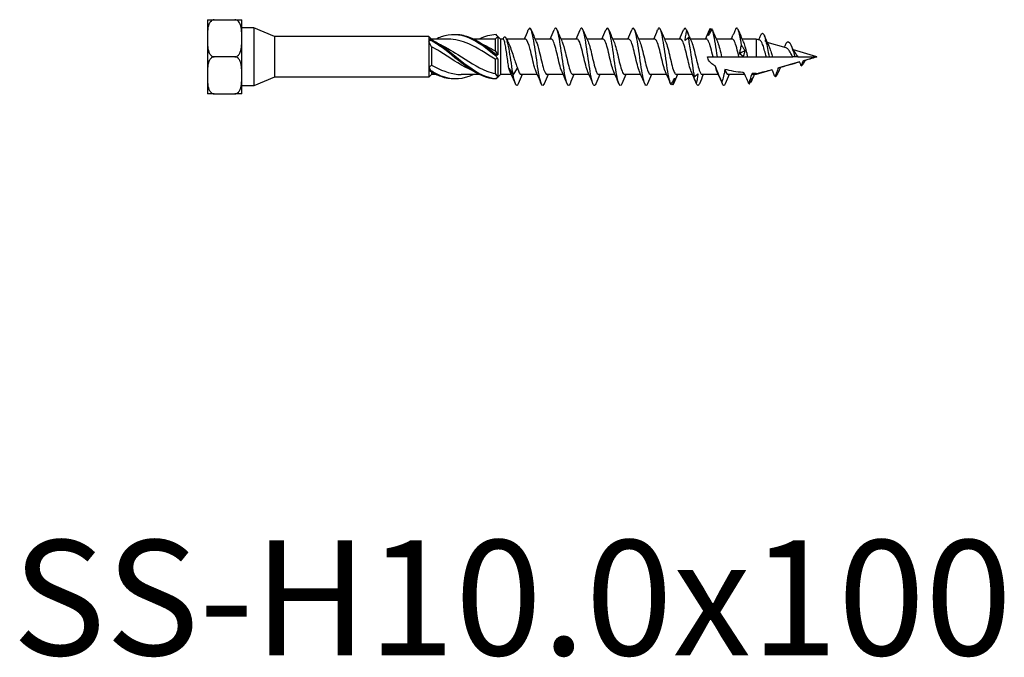
# Model space of a CAD drawing. Units: millimetres. Extents: x 1813 to 2250, y 1261 to 1641.
# Drawn here: x 1914 to 2086, y 1261 to 1372 of the extents above; entities that cross this region are included whole.
import ezdxf

# ---------------------------------------------------------------- set-up
doc = ezdxf.new("R2010")
doc.units = ezdxf.units.MM
doc.layers.add('Part', color=7, linetype='Continuous', lineweight=25)
doc.layers.add('Text', color=7, linetype='Continuous', lineweight=25)
doc.styles.add('Label Text (ANSI)', font='arial.ttf')

msp = doc.modelspace()

# ---------------------------------------------------------------- linework, layer by layer
at = {"layer": 'Part'}
for p, q in [((1947, 1372.26), (1948.19, 1372.26)), ((1947, 1372.26), (1947, 1369.04)), ((1948.19, 1372.26), (1951.81, 1372.26)), ((1951.81, 1372.26), (1953, 1372.26)), ((1953, 1369.04), (1953, 1372.26)), ((1955.1, 1370.85), (1953, 1370.85)), ((1955.1, 1370.85), (1955.1, 1360.77)), ((1958.69, 1369.36), (1955.1, 1370.85)), ((1947, 1369.04), (1947, 1362.58)), ((1953, 1362.58), (1953, 1369.04)), ((1958.69, 1369.36), (1958.69, 1362.26)), ((1985.52, 1369.36), (1958.69, 1369.36)), ((1985.52, 1369.36), (1985.52, 1368.87)), ((1986, 1368.88), (1985.52, 1369.36)), ((1985.52, 1368.87), (1985.52, 1368.46)), ((1985.52, 1368.46), (1985.52, 1364.01)), ((1986, 1368.88), (1986, 1368.77)), ((1988.88, 1368.88), (1986, 1368.88)), ((1996.38, 1368.88), (1993.27, 1368.88)), ((1997.05, 1368.85), (1997.05, 1366.83)), ((1998, 1368.88), (1997.3, 1369.59)), ((1997.52, 1369.34), (1997.52, 1366.16)), ((1998, 1368.88), (1998, 1362.73)), ((1998.46, 1368.88), (1998, 1368.88)), ((2002.33, 1368.88), (1999.03, 1368.88)), ((2006.83, 1368.88), (2004.01, 1368.88)), ((2011.33, 1368.88), (2008.51, 1368.88)), ((2015.83, 1368.88), (2013.01, 1368.88)), ((2020.33, 1368.88), (2017.51, 1368.88)), ((2024.83, 1368.88), (2022.01, 1368.88)), ((2029.33, 1368.88), (2026.51, 1368.88)), ((2033.83, 1368.88), (2031.01, 1368.88)), ((2038.33, 1368.88), (2035.51, 1368.88)), ((2042.45, 1368.88), (2040.01, 1368.88)), ((2042.45, 1368.88), (2042.45, 1365.81)), ((2043.1, 1368.69), (2042.45, 1368.88)), ((2047.66, 1367.37), (2044.37, 1368.32)), ((1986, 1367.56), (1986, 1364.37)), ((2053, 1365.81), (2048.92, 1367)), ((1951.81, 1365.81), (1948.19, 1365.81)), ((1997.05, 1365.38), (1997.05, 1362.91)), ((1997.52, 1365.46), (1997.52, 1362.28)), ((2034, 1365.81), (2034.95, 1365.81)), ((2034.95, 1365.81), (2035.7, 1365.81)), ((2035.7, 1365.81), (2036.45, 1365.81)), ((2036.45, 1365.81), (2039.45, 1365.81)), ((2039.45, 1365.81), (2040.2, 1365.81)), ((2040.2, 1365.81), (2040.95, 1365.81)), ((2040.95, 1365.81), (2042.45, 1365.81)), ((2042.45, 1365.81), (2044.22, 1365.81)), ((2044.22, 1365.81), (2044.7, 1365.81)), ((2044.7, 1365.81), (2045.3, 1365.81)), ((2045.3, 1365.81), (2048.82, 1365.81)), ((2049.99, 1364.93), (2046.41, 1363.89)), ((2049.2, 1365.81), (2048.82, 1365.81)), ((2049.68, 1365.81), (2049.2, 1365.81)), ((2049.68, 1365.81), (2053, 1365.81)), ((2053, 1365.81), (2050.66, 1365.13)), ((2050.95, 1365.21), (2050.7, 1364.65)), ((1985.52, 1364.01), (1985.52, 1363.45)), ((1985.52, 1363.45), (1985.52, 1362.26)), ((1986, 1363.16), (1986, 1362.73)), ((1999.45, 1363.83), (2000.2, 1362.6)), ((2000.2, 1362.6), (2000.95, 1363.83)), ((2045.21, 1363.54), (2042.45, 1362.73)), ((1947, 1362.58), (1947, 1359.36)), ((1953, 1359.36), (1953, 1362.58)), ((1958.69, 1362.26), (1955.1, 1360.77)), ((1985.52, 1362.26), (1958.69, 1362.26)), ((1986, 1362.73), (1985.52, 1362.26)), ((1986.78, 1362.73), (1986, 1362.73)), ((1994.28, 1362.73), (1991.17, 1362.73)), ((1998, 1362.73), (1997.3, 1362.03)), ((1999.88, 1362.73), (1998, 1362.73)), ((2004.38, 1362.73), (2001.57, 1362.73)), ((2008.88, 1362.73), (2006.07, 1362.73)), ((2013.38, 1362.73), (2010.57, 1362.73)), ((2017.88, 1362.73), (2015.07, 1362.73)), ((2022.38, 1362.73), (2019.57, 1362.73)), ((2026.88, 1362.73), (2024.07, 1362.73)), ((2031.38, 1362.73), (2028.57, 1362.73)), ((2035.88, 1362.73), (2033.07, 1362.73)), ((2040.48, 1362.73), (2037.57, 1362.73)), ((2042.45, 1362.73), (2041.96, 1362.73)), ((2042.45, 1362.88), (2042.45, 1362.73)), ((1955.1, 1360.77), (1953, 1360.77)), ((1948.19, 1359.36), (1947, 1359.36)), ((1948.19, 1359.36), (1951.81, 1359.36)), ((1953, 1359.36), (1951.81, 1359.36))]:
    msp.add_line(p, q, dxfattribs=at)
for points, knots in [([(1948.19, 1372.26), (1948.09, 1372.26), (1947.98, 1372.24), (1947.78, 1372.15), (1947.67, 1372.06), (1947.46, 1371.84), (1947.35, 1371.64), (1947.13, 1371.11), (1947.07, 1370.69), (1947, 1369.85), (1947, 1369.42), (1947, 1369.04)], [0.3976654, 0.3976654, 0.3976654, 0.3976654, 0.4261975, 0.4261975, 0.4642826, 0.4642826, 0.5269758, 0.5269758, 0.6611534, 0.6611534, 0.7953309, 0.7953309, 0.7953309, 0.7953309]), ([(1953, 1369.04), (1953, 1369.42), (1952.99, 1369.85), (1952.93, 1370.69), (1952.87, 1371.11), (1952.65, 1371.64), (1952.54, 1371.84), (1952.33, 1372.06), (1952.21, 1372.15), (1952.02, 1372.24), (1951.9, 1372.26), (1951.81, 1372.26)], [0.7953309, 0.7953309, 0.7953309, 0.7953309, 0.9295084, 0.9295084, 1.0636859, 1.0636859, 1.1263791, 1.1263791, 1.1644642, 1.1644642, 1.1929963, 1.1929963, 1.1929963, 1.1929963]), ([(2005.58, 1361.12), (2005.56, 1361.09), (2005.55, 1361.06), (2005.54, 1361.03), (2005.31, 1360.57), (2005.09, 1360.87), (2004.87, 1361.8), (2004.64, 1362.73), (2004.42, 1364.28), (2004.2, 1365.84), (2003.97, 1367.4), (2003.75, 1368.94), (2003.52, 1369.85), (2003.3, 1370.77), (2003.08, 1371.05), (2002.85, 1370.58), (2002.84, 1370.55), (2002.83, 1370.53), (2002.82, 1370.5)], [48.341767, 48.341767, 48.341767, 48.341767, 48.398389, 48.398389, 48.398389, 49.334783, 49.334783, 49.334783, 50.271177, 50.271177, 50.271177, 51.207571, 51.207571, 51.207571, 52.143965, 52.143965, 52.143965, 52.189197, 52.189197, 52.189197, 52.189197]), ([(2010.08, 1361.12), (2009.9, 1360.72), (2009.73, 1360.71), (2009.56, 1361.15), (2009.34, 1361.71), (2009.11, 1362.99), (2008.89, 1364.5), (2008.67, 1366), (2008.44, 1367.69), (2008.22, 1368.92), (2008, 1370.14), (2007.77, 1370.86), (2007.55, 1370.81), (2007.47, 1370.79), (2007.4, 1370.68), (2007.32, 1370.49)], [42.058582, 42.058582, 42.058582, 42.058582, 42.780026, 42.780026, 42.780026, 43.71642, 43.71642, 43.71642, 44.652814, 44.652814, 44.652814, 45.589207, 45.589207, 45.589207, 45.906012, 45.906012, 45.906012, 45.906012]), ([(2014.58, 1361.13), (2014.47, 1360.87), (2014.36, 1360.76), (2014.25, 1360.83), (2014.03, 1360.98), (2013.81, 1361.91), (2013.58, 1363.25), (2013.36, 1364.59), (2013.14, 1366.31), (2012.91, 1367.75), (2012.69, 1369.19), (2012.47, 1370.31), (2012.24, 1370.67), (2012.1, 1370.9), (2011.96, 1370.83), (2011.82, 1370.49)], [35.775397, 35.775397, 35.775397, 35.775397, 36.225268, 36.225268, 36.225268, 37.161662, 37.161662, 37.161662, 38.098056, 38.098056, 38.098056, 39.03445, 39.03445, 39.03445, 39.622827, 39.622827, 39.622827, 39.622827]), ([(2019.08, 1361.12), (2019.03, 1361.02), (2018.99, 1360.94), (2018.95, 1360.89), (2018.73, 1360.61), (2018.5, 1361.11), (2018.28, 1362.19), (2018.06, 1363.27), (2017.83, 1364.9), (2017.61, 1366.45), (2017.38, 1367.99), (2017.16, 1369.42), (2016.94, 1370.18), (2016.73, 1370.88), (2016.53, 1370.99), (2016.32, 1370.5)], [29.492212, 29.492212, 29.492212, 29.492212, 29.67051, 29.67051, 29.67051, 30.606904, 30.606904, 30.606904, 31.543298, 31.543298, 31.543298, 32.479692, 32.479692, 32.479692, 33.339642, 33.339642, 33.339642, 33.339642]), ([(2023.58, 1361.12), (2023.38, 1360.64), (2023.17, 1360.74), (2022.97, 1361.4), (2022.75, 1362.13), (2022.53, 1363.55), (2022.3, 1365.09), (2022.08, 1366.64), (2021.86, 1368.27), (2021.63, 1369.37), (2021.41, 1370.47), (2021.18, 1370.99), (2020.96, 1370.75), (2020.91, 1370.7), (2020.87, 1370.61), (2020.82, 1370.5)], [23.209026, 23.209026, 23.209026, 23.209026, 24.052146, 24.052146, 24.052146, 24.98854, 24.98854, 24.98854, 25.924934, 25.924934, 25.924934, 26.861328, 26.861328, 26.861328, 27.056456, 27.056456, 27.056456, 27.056456]), ([(2027.67, 1360.93), (2027.44, 1361.27), (2027.22, 1362.36), (2027, 1363.79), (2026.77, 1365.22), (2026.55, 1366.94), (2026.33, 1368.3), (2026.1, 1369.65), (2025.88, 1370.6), (2025.66, 1370.78), (2025.54, 1370.87), (2025.43, 1370.76), (2025.32, 1370.49)], [17.497389, 17.497389, 17.497389, 17.497389, 18.433783, 18.433783, 18.433783, 19.370177, 19.370177, 19.370177, 20.306571, 20.306571, 20.306571, 20.773271, 20.773271, 20.773271, 20.773271]), ([(2030.09, 1368.67), (2030.13, 1368.95), (2030.17, 1369.23), (2030.27, 1369.79), (2030.33, 1370.07), (2030.39, 1370.35)], [0, 0, 0, 0, 0.0851969, 0.0851969, 0.1727561, 0.1727561, 0.1727561, 0.1727561]), ([(2030.39, 1370.35), (2030.48, 1370.11), (2030.58, 1369.88), (2030.78, 1369.42), (2030.87, 1369.19), (2030.97, 1368.96)], [0, 0, 0, 0, 0.0758796, 0.0758796, 0.1512068, 0.1512068, 0.1512068, 0.1512068]), ([(2034.17, 1369.54), (2034.2, 1369.75), (2034.25, 1369.96), (2034.35, 1370.36), (2034.4, 1370.56), (2034.46, 1370.75)], [0, 0, 0, 0, 0.0851969, 0.0851969, 0.1727561, 0.1727561, 0.1727561, 0.1727561]), ([(2034.76, 1370.65), (2034.66, 1370.45), (2034.56, 1370.26), (2034.37, 1369.89), (2034.27, 1369.71), (2034.17, 1369.54)], [0, 0, 0, 0, 0.0758796, 0.0758796, 0.1512068, 0.1512068, 0.1512068, 0.1512068]), ([(2035.7, 1365.81), (2035.48, 1367.37), (2035.25, 1368.9), (2035.03, 1369.83), (2034.94, 1370.21), (2034.85, 1370.49), (2034.76, 1370.65)], [6.283185, 6.283185, 6.283185, 6.283185, 7.216706, 7.216706, 7.216706, 7.600364, 7.600364, 7.600364, 7.600364]), ([(2038.83, 1370.53), (2038.74, 1370.29), (2038.64, 1370.06), (2038.5, 1369.74), (2038.46, 1369.64), (2038.42, 1369.55)], [0, 0, 0, 0, 0.0758796, 0.0758796, 0.1059857, 0.1059857, 0.1059857, 0.1059857]), ([(2039.9, 1367.85), (2039.67, 1369.28), (2039.45, 1370.36), (2039.23, 1370.7), (2039.1, 1370.89), (2038.96, 1370.83), (2038.83, 1370.53)], [0.421136, 0.421136, 0.421136, 0.421136, 1.356525, 1.356525, 1.356525, 1.90828, 1.90828, 1.90828, 1.90828]), ([(1947, 1369.04), (1947, 1368.65), (1947, 1368.22), (1947.07, 1367.38), (1947.13, 1366.97), (1947.35, 1366.43), (1947.46, 1366.23), (1947.67, 1366.01), (1947.78, 1365.92), (1947.98, 1365.83), (1948.09, 1365.81), (1948.19, 1365.81)], [0.7953309, 0.7953309, 0.7953309, 0.7953309, 0.9295084, 0.9295084, 1.0636859, 1.0636859, 1.1263791, 1.1263791, 1.1644642, 1.1644642, 1.1929963, 1.1929963, 1.1929963, 1.1929963]), ([(1951.81, 1365.81), (1951.9, 1365.81), (1952.02, 1365.83), (1952.21, 1365.92), (1952.33, 1366.01), (1952.54, 1366.23), (1952.65, 1366.43), (1952.87, 1366.97), (1952.93, 1367.38), (1952.99, 1368.22), (1953, 1368.65), (1953, 1369.04)], [0.3976654, 0.3976654, 0.3976654, 0.3976654, 0.4261975, 0.4261975, 0.4642826, 0.4642826, 0.5269758, 0.5269758, 0.6611534, 0.6611534, 0.7953309, 0.7953309, 0.7953309, 0.7953309]), ([(1985.83, 1368.86), (1985.82, 1368.83), (1985.82, 1368.8), (1985.82, 1368.75), (1985.82, 1368.72), (1985.83, 1368.7)], [-0.02500414, -0.02500414, -0.02500414, -0.02500414, -0.01266526, -0.01266526, 0, 0, 0, 0]), ([(1997.22, 1361.98), (1995.63, 1362.1), (1994.04, 1362.91), (1992.45, 1364.05), (1990.86, 1365.19), (1989.27, 1366.63), (1987.68, 1367.74), (1987.06, 1368.17), (1986.44, 1368.55), (1985.83, 1368.86)], [0.063257, 0.063257, 0.063257, 0.063257, 1.062747, 1.062747, 1.062747, 2.062238, 2.062238, 2.062238, 2.450017, 2.450017, 2.450017, 2.450017]), ([(1997.22, 1361.96), (1995.63, 1362), (1994.04, 1362.73), (1992.45, 1363.83), (1990.86, 1364.93), (1989.27, 1366.37), (1987.68, 1367.52), (1987.06, 1367.96), (1986.44, 1368.37), (1985.83, 1368.7)], [0.063257, 0.063257, 0.063257, 0.063257, 1.062747, 1.062747, 1.062747, 2.062238, 2.062238, 2.062238, 2.450017, 2.450017, 2.450017, 2.450017]), ([(1997.22, 1365.93), (1995.63, 1367.21), (1994.04, 1368.45), (1992.45, 1369.11), (1990.86, 1369.77), (1989.27, 1369.83), (1987.68, 1369.26), (1987.38, 1369.16), (1987.08, 1369.03), (1986.78, 1368.88)], [0.063257, 0.063257, 0.063257, 0.063257, 1.062747, 1.062747, 1.062747, 2.062238, 2.062238, 2.062238, 2.249614, 2.249614, 2.249614, 2.249614]), ([(1997.05, 1365.38), (1995.52, 1366.35), (1994, 1367.38), (1992.48, 1368.05), (1991.28, 1368.58), (1990.08, 1368.87), (1988.88, 1368.88)], [0.099484, 0.099484, 0.099484, 0.099484, 1.057401, 1.057401, 1.057401, 1.810166, 1.810166, 1.810166, 1.810166]), ([(1997.22, 1366.18), (1995.63, 1367.46), (1994.04, 1368.65), (1992.45, 1369.23), (1991.64, 1369.53), (1990.83, 1369.67), (1990.02, 1369.65)], [0.063257, 0.063257, 0.063257, 0.063257, 1.062747, 1.062747, 1.062747, 1.570796, 1.570796, 1.570796, 1.570796]), ([(2000.2, 1362.6), (1999.98, 1363.9), (1999.76, 1365.48), (1999.55, 1366.72), (1999.33, 1367.97), (1999.11, 1368.85), (1998.9, 1369.14), (1998.73, 1369.37), (1998.56, 1369.24), (1998.38, 1368.88)], [0, 0, 0, 0, 0.909563, 0.909563, 0.909563, 1.819127, 1.819127, 1.819127, 2.533285, 2.533285, 2.533285, 2.533285]), ([(1999.45, 1363.83), (1999.39, 1364.14), (1999.34, 1364.5), (1999.22, 1365.27), (1999.16, 1365.68), (1999.05, 1366.48), (1998.99, 1366.88), (1998.88, 1367.59), (1998.82, 1367.91), (1998.7, 1368.43), (1998.65, 1368.63), (1998.55, 1368.84), (1998.5, 1368.88), (1998.46, 1368.88)], [0, 0, 0, 0, 0.1225646, 0.1225646, 0.2451292, 0.2451292, 0.3676937, 0.3676937, 0.4902583, 0.4902583, 0.6128229, 0.6128229, 0.7069708, 0.7069708, 0.7069708, 0.7069708]), ([(2004.19, 1363.18), (2004.09, 1363.39), (2004, 1363.67), (2003.9, 1364), (2003.65, 1364.88), (2003.4, 1366.1), (2003.14, 1367.09), (2002.89, 1368.07), (2002.64, 1368.78), (2002.39, 1368.87), (2002.37, 1368.88), (2002.35, 1368.88), (2002.33, 1368.88)], [49.234316, 49.234316, 49.234316, 49.234316, 49.636637, 49.636637, 49.636637, 50.694038, 50.694038, 50.694038, 51.75144, 51.75144, 51.75144, 51.836279, 51.836279, 51.836279, 51.836279]), ([(2004.21, 1368.44), (2004.38, 1368.05), (2004.56, 1367.43), (2004.73, 1366.71), (2004.99, 1365.68), (2005.24, 1364.48), (2005.49, 1363.69), (2005.69, 1363.09), (2005.88, 1362.75), (2006.07, 1362.74)], [-51.296649, -51.296649, -51.296649, -51.296649, -50.56353, -50.56353, -50.56353, -49.506128, -49.506128, -49.506128, -48.694686, -48.694686, -48.694686, -48.694686]), ([(2008.69, 1363.18), (2008.61, 1363.36), (2008.53, 1363.58), (2008.44, 1363.85), (2008.19, 1364.69), (2007.94, 1365.9), (2007.69, 1366.91), (2007.44, 1367.93), (2007.18, 1368.69), (2006.93, 1368.85), (2006.9, 1368.87), (2006.86, 1368.88), (2006.83, 1368.88)], [42.95113, 42.95113, 42.95113, 42.95113, 43.292229, 43.292229, 43.292229, 44.349631, 44.349631, 44.349631, 45.407032, 45.407032, 45.407032, 45.553093, 45.553093, 45.553093, 45.553093]), ([(2008.71, 1368.44), (2008.9, 1368.02), (2009.09, 1367.32), (2009.28, 1366.53), (2009.53, 1365.48), (2009.78, 1364.3), (2010.04, 1363.56), (2010.21, 1363.04), (2010.39, 1362.75), (2010.57, 1362.74)], [-45.013464, -45.013464, -45.013464, -45.013464, -44.219122, -44.219122, -44.219122, -43.161721, -43.161721, -43.161721, -42.411501, -42.411501, -42.411501, -42.411501]), ([(2013.19, 1363.18), (2013.12, 1363.32), (2013.06, 1363.5), (2012.99, 1363.71), (2012.74, 1364.5), (2012.48, 1365.7), (2012.23, 1366.74), (2011.98, 1367.77), (2011.73, 1368.6), (2011.47, 1368.82), (2011.42, 1368.86), (2011.38, 1368.88), (2011.33, 1368.88)], [36.667945, 36.667945, 36.667945, 36.667945, 36.947822, 36.947822, 36.947822, 38.005223, 38.005223, 38.005223, 39.062624, 39.062624, 39.062624, 39.269908, 39.269908, 39.269908, 39.269908]), ([(2013.21, 1368.45), (2013.41, 1367.99), (2013.62, 1367.21), (2013.82, 1366.35), (2014.07, 1365.28), (2014.33, 1364.13), (2014.58, 1363.44), (2014.74, 1362.99), (2014.91, 1362.75), (2015.07, 1362.74)], [-38.730279, -38.730279, -38.730279, -38.730279, -37.874715, -37.874715, -37.874715, -36.817313, -36.817313, -36.817313, -36.128316, -36.128316, -36.128316, -36.128316]), ([(2017.69, 1363.18), (2017.64, 1363.29), (2017.58, 1363.42), (2017.53, 1363.58), (2017.28, 1364.32), (2017.03, 1365.5), (2016.78, 1366.56), (2016.52, 1367.61), (2016.27, 1368.49), (2016.02, 1368.77), (2015.95, 1368.85), (2015.89, 1368.88), (2015.83, 1368.88)], [30.38476, 30.38476, 30.38476, 30.38476, 30.603414, 30.603414, 30.603414, 31.660816, 31.660816, 31.660816, 32.718217, 32.718217, 32.718217, 32.986723, 32.986723, 32.986723, 32.986723]), ([(2017.71, 1368.45), (2017.93, 1367.96), (2018.15, 1367.09), (2018.37, 1366.16), (2018.62, 1365.08), (2018.87, 1363.96), (2019.12, 1363.32), (2019.27, 1362.94), (2019.42, 1362.75), (2019.57, 1362.74)], [-32.447093, -32.447093, -32.447093, -32.447093, -31.530307, -31.530307, -31.530307, -30.472906, -30.472906, -30.472906, -29.84513, -29.84513, -29.84513, -29.84513]), ([(2022.19, 1363.17), (2022.15, 1363.26), (2022.11, 1363.35), (2022.08, 1363.45), (2021.82, 1364.15), (2021.57, 1365.31), (2021.32, 1366.37), (2021.07, 1367.44), (2020.81, 1368.37), (2020.56, 1368.72), (2020.48, 1368.83), (2020.4, 1368.88), (2020.33, 1368.88)], [24.101574, 24.101574, 24.101574, 24.101574, 24.259007, 24.259007, 24.259007, 25.316408, 25.316408, 25.316408, 26.373809, 26.373809, 26.373809, 26.703538, 26.703538, 26.703538, 26.703538]), ([(2022.21, 1368.45), (2022.44, 1367.93), (2022.68, 1366.97), (2022.91, 1365.97), (2023.16, 1364.89), (2023.41, 1363.8), (2023.67, 1363.22), (2023.8, 1362.9), (2023.94, 1362.75), (2024.07, 1362.74)], [-26.163908, -26.163908, -26.163908, -26.163908, -25.185899, -25.185899, -25.185899, -24.128498, -24.128498, -24.128498, -23.561945, -23.561945, -23.561945, -23.561945]), ([(2026.69, 1363.17), (2026.67, 1363.22), (2026.64, 1363.28), (2026.62, 1363.34), (2026.37, 1363.98), (2026.12, 1365.11), (2025.86, 1366.19), (2025.61, 1367.26), (2025.36, 1368.24), (2025.11, 1368.65), (2025.01, 1368.81), (2024.92, 1368.88), (2024.83, 1368.88)], [17.818389, 17.818389, 17.818389, 17.818389, 17.914599, 17.914599, 17.914599, 18.972, 18.972, 18.972, 20.029402, 20.029402, 20.029402, 20.420352, 20.420352, 20.420352, 20.420352]), ([(2026.71, 1368.45), (2026.96, 1367.9), (2027.21, 1366.85), (2027.45, 1365.79), (2027.71, 1364.7), (2027.96, 1363.64), (2028.21, 1363.12), (2028.33, 1362.87), (2028.45, 1362.74), (2028.57, 1362.74)], [-19.880723, -19.880723, -19.880723, -19.880723, -18.841492, -18.841492, -18.841492, -17.784091, -17.784091, -17.784091, -17.27876, -17.27876, -17.27876, -17.27876]), ([(2031.19, 1363.17), (2031.18, 1363.19), (2031.17, 1363.21), (2031.16, 1363.23), (2030.91, 1363.82), (2030.66, 1364.92), (2030.41, 1366), (2030.15, 1367.08), (2029.9, 1368.1), (2029.65, 1368.58), (2029.54, 1368.78), (2029.43, 1368.88), (2029.33, 1368.88)], [11.535204, 11.535204, 11.535204, 11.535204, 11.570192, 11.570192, 11.570192, 12.627593, 12.627593, 12.627593, 13.684994, 13.684994, 13.684994, 14.137167, 14.137167, 14.137167, 14.137167]), ([(2030.68, 1369.13), (2030.58, 1369.03), (2030.48, 1368.95), (2030.29, 1368.79), (2030.19, 1368.73), (2030.09, 1368.67)], [0, 0, 0, 0, 0.0758796, 0.0758796, 0.1512068, 0.1512068, 0.1512068, 0.1512068]), ([(2031.74, 1362.36), (2031.52, 1363.49), (2031.3, 1365.14), (2031.07, 1366.68), (2030.94, 1367.58), (2030.81, 1368.44), (2030.68, 1369.13)], [11.805304, 11.805304, 11.805304, 11.805304, 12.740693, 12.740693, 12.740693, 13.292449, 13.292449, 13.292449, 13.292449]), ([(2030.97, 1368.96), (2030.94, 1369), (2030.9, 1369.04), (2030.8, 1369.1), (2030.74, 1369.12), (2030.68, 1369.13)], [0, 0, 0, 0, 0.0851969, 0.0851969, 0.1727561, 0.1727561, 0.1727561, 0.1727561]), ([(2031.21, 1368.45), (2031.22, 1368.43), (2031.23, 1368.4), (2031.24, 1368.38), (2031.49, 1367.78), (2031.74, 1366.68), (2032, 1365.6), (2032.25, 1364.52), (2032.5, 1363.5), (2032.75, 1363.03), (2032.86, 1362.84), (2032.97, 1362.74), (2033.07, 1362.74)], [-13.597537, -13.597537, -13.597537, -13.597537, -13.554486, -13.554486, -13.554486, -12.497084, -12.497084, -12.497084, -11.439683, -11.439683, -11.439683, -10.995574, -10.995574, -10.995574, -10.995574]), ([(2034.95, 1365.81), (2034.7, 1366.89), (2034.45, 1367.96), (2034.19, 1368.49), (2034.07, 1368.75), (2033.95, 1368.88), (2033.83, 1368.88)], [6.283185, 6.283185, 6.283185, 6.283185, 7.340587, 7.340587, 7.340587, 7.853982, 7.853982, 7.853982, 7.853982]), ([(2035.71, 1368.45), (2035.73, 1368.39), (2035.76, 1368.33), (2035.78, 1368.27), (2036.01, 1367.7), (2036.23, 1366.76), (2036.45, 1365.81)], [-7.314352, -7.314352, -7.314352, -7.314352, -7.210078, -7.210078, -7.210078, -6.283185, -6.283185, -6.283185, -6.283185]), ([(2039.45, 1365.81), (2039.2, 1366.89), (2038.95, 1367.96), (2038.69, 1368.49), (2038.57, 1368.75), (2038.45, 1368.88), (2038.33, 1368.88)], [0, 0, 0, 0, 1.057401, 1.057401, 1.057401, 1.570796, 1.570796, 1.570796, 1.570796]), ([(2040.21, 1368.44), (2040.41, 1368), (2040.6, 1367.26), (2040.8, 1366.43), (2040.85, 1366.23), (2040.9, 1366.02), (2040.95, 1365.81)], [-1.031167, -1.031167, -1.031167, -1.031167, -0.203911, -0.203911, -0.203911, 0, 0, 0, 0]), ([(2044.22, 1365.81), (2044.19, 1365.9), (2044.17, 1365.99), (2044.05, 1366.44), (2043.95, 1366.78), (2043.76, 1367.44), (2043.67, 1367.73), (2043.48, 1368.23), (2043.38, 1368.42), (2043.23, 1368.63), (2043.16, 1368.68), (2043.1, 1368.69)], [0.1816993, 0.1816993, 0.1816993, 0.1816993, 0.2102175, 0.2102175, 0.3197307, 0.3197307, 0.4321896, 0.4321896, 0.5476004, 0.5476004, 0.6252056, 0.6252056, 0.6252056, 0.6252056]), ([(2043.25, 1369.56), (2043.35, 1369.79), (2043.44, 1369.91), (2043.54, 1369.91), (2043.72, 1369.91), (2043.91, 1369.49), (2044.09, 1368.79)], [4.25983, 4.25983, 4.25983, 4.25983, 4.664541, 4.664541, 4.664541, 5.429612, 5.429612, 5.429612, 5.429612]), ([(2047.61, 1368.02), (2047.71, 1368.24), (2047.82, 1368.37), (2047.92, 1368.42), (2048.16, 1368.52), (2048.41, 1368.13), (2048.65, 1367.48), (2048.83, 1366.99), (2049.02, 1366.37), (2049.2, 1365.81)], [3.367203, 3.367203, 3.367203, 3.367203, 3.801102, 3.801102, 3.801102, 4.819662, 4.819662, 4.819662, 5.585054, 5.585054, 5.585054, 5.585054]), ([(1992.94, 1363.5), (1992.79, 1363.57), (1992.63, 1363.63), (1992.48, 1363.71), (1990.79, 1364.5), (1989.11, 1365.7), (1987.43, 1366.73), (1986.95, 1367.02), (1986.47, 1367.3), (1986, 1367.56)], [0.959931, 0.959931, 0.959931, 0.959931, 1.057401, 1.057401, 1.057401, 2.114803, 2.114803, 2.114803, 2.41379, 2.41379, 2.41379, 2.41379]), ([(1987.11, 1368.12), (1988.26, 1367.62), (1989.42, 1366.93), (1990.57, 1366.19), (1992.26, 1365.12), (1993.94, 1363.98), (1995.62, 1363.34), (1996.1, 1363.16), (1996.57, 1363.01), (1997.05, 1362.91)], [-2.181662, -2.181662, -2.181662, -2.181662, -1.455873, -1.455873, -1.455873, -0.398472, -0.398472, -0.398472, -0.099484, -0.099484, -0.099484, -0.099484]), ([(1994.61, 1368.12), (1994.95, 1367.98), (1995.28, 1367.82), (1995.62, 1367.64), (1996.1, 1367.39), (1996.57, 1367.12), (1997.05, 1366.83)], [-0.6108652, -0.6108652, -0.6108652, -0.6108652, -0.3984716, -0.3984716, -0.3984716, -0.0994838, -0.0994838, -0.0994838, -0.0994838]), ([(1999.38, 1368.17), (1999.42, 1368.1), (1999.46, 1368.02), (1999.63, 1367.63), (1999.77, 1367.27), (2000.04, 1366.48), (2000.17, 1366.06), (2000.42, 1365.31), (2000.52, 1364.98), (2000.74, 1364.37), (2000.84, 1364.09), (2000.95, 1363.83)], [0.3609132, 0.3609132, 0.3609132, 0.3609132, 0.3982094, 0.3982094, 0.5309458, 0.5309458, 0.6636823, 0.6636823, 0.7675465, 0.7675465, 0.8714107, 0.8714107, 0.8714107, 0.8714107]), ([(2039.6, 1366.38), (2039.64, 1366.61), (2039.68, 1366.85), (2039.78, 1367.34), (2039.84, 1367.6), (2039.9, 1367.85)], [0, 0, 0, 0, 0.0851969, 0.0851969, 0.1727561, 0.1727561, 0.1727561, 0.1727561]), ([(2039.9, 1367.85), (2039.99, 1367.7), (2040.09, 1367.54), (2040.29, 1367.2), (2040.39, 1367.03), (2040.48, 1366.85)], [0, 0, 0, 0, 0.0758796, 0.0758796, 0.1512068, 0.1512068, 0.1512068, 0.1512068]), ([(2040.48, 1366.85), (2040.45, 1366.7), (2040.41, 1366.54), (2040.31, 1366.22), (2040.25, 1366.04), (2040.19, 1365.86)], [0, 0, 0, 0, 0.0851969, 0.0851969, 0.1727561, 0.1727561, 0.1727561, 0.1727561]), ([(2044.59, 1367.84), (2044.65, 1367.72), (2044.71, 1367.58), (2044.86, 1367.18), (2044.96, 1366.89), (2045.14, 1366.33), (2045.22, 1366.07), (2045.3, 1365.81)], [0.853774, 0.853774, 0.853774, 0.853774, 0.9141945, 0.9141945, 1.0149201, 1.0149201, 1.097061, 1.097061, 1.097061, 1.097061]), ([(2048.82, 1365.81), (2048.71, 1365.99), (2048.6, 1366.18), (2048.39, 1366.56), (2048.28, 1366.73), (2048.07, 1367.04), (2047.97, 1367.17), (2047.79, 1367.31), (2047.73, 1367.35), (2047.66, 1367.37)], [0, 0, 0, 0, 0.0650517, 0.0650517, 0.1326519, 0.1326519, 0.202882, 0.202882, 0.2494616, 0.2494616, 0.2494616, 0.2494616]), ([(1948.19, 1365.81), (1948.09, 1365.81), (1947.98, 1365.79), (1947.78, 1365.7), (1947.67, 1365.61), (1947.46, 1365.39), (1947.35, 1365.19), (1947.13, 1364.65), (1947.07, 1364.24), (1947, 1363.4), (1947, 1362.97), (1947, 1362.58)], [0.3976654, 0.3976654, 0.3976654, 0.3976654, 0.4261975, 0.4261975, 0.4642826, 0.4642826, 0.5269758, 0.5269758, 0.6611534, 0.6611534, 0.7953309, 0.7953309, 0.7953309, 0.7953309]), ([(1953, 1362.58), (1953, 1362.97), (1952.99, 1363.4), (1952.93, 1364.24), (1952.87, 1364.65), (1952.65, 1365.19), (1952.54, 1365.39), (1952.33, 1365.61), (1952.21, 1365.7), (1952.02, 1365.79), (1951.9, 1365.81), (1951.81, 1365.81)], [0.7953309, 0.7953309, 0.7953309, 0.7953309, 0.9295084, 0.9295084, 1.0636859, 1.0636859, 1.1263791, 1.1263791, 1.1644642, 1.1644642, 1.1929963, 1.1929963, 1.1929963, 1.1929963]), ([(1997.22, 1365.93), (1997.22, 1365.97), (1997.22, 1366.01), (1997.22, 1366.09), (1997.22, 1366.14), (1997.22, 1366.18)], [-0.02500414, -0.02500414, -0.02500414, -0.02500414, -0.01266526, -0.01266526, 0, 0, 0, 0]), ([(2035.33, 1364.25), (2035.18, 1364.33), (2035.04, 1364.41), (2034.69, 1364.64), (2034.46, 1364.83), (2034.2, 1365.16), (2034.13, 1365.28), (2034.03, 1365.54), (2034, 1365.67), (2034, 1365.81)], [3.6177595, 3.6177595, 3.6177595, 3.6177595, 3.6657947, 3.6657947, 3.7495273, 3.7495273, 3.7913936, 3.7913936, 3.8332599, 3.8332599, 3.8332599, 3.8332599]), ([(2040.19, 1365.86), (2040.09, 1365.93), (2040, 1366.01), (2039.8, 1366.18), (2039.7, 1366.27), (2039.6, 1366.38)], [0, 0, 0, 0, 0.0758796, 0.0758796, 0.1512068, 0.1512068, 0.1512068, 0.1512068]), ([(2049.26, 1366.43), (2049.27, 1366.42), (2049.28, 1366.41), (2049.35, 1366.3), (2049.41, 1366.2), (2049.55, 1366), (2049.61, 1365.9), (2049.68, 1365.81)], [0.88114592, 0.88114592, 0.88114592, 0.88114592, 0.88537803, 0.88537803, 0.92239171, 0.92239171, 0.95805294, 0.95805294, 0.95805294, 0.95805294]), ([(2050.3, 1364.24), (2050.23, 1364.4), (2050.16, 1364.57), (2050.05, 1364.8), (2050.02, 1364.87), (2049.99, 1364.93)], [-0.08835888, -0.08835888, -0.08835888, -0.08835888, -0.04590219, -0.04590219, -0.02668305, -0.02668305, -0.02668305, -0.02668305]), ([(2050.62, 1365.12), (2050.6, 1365.04), (2050.56, 1364.96), (2050.46, 1364.66), (2050.37, 1364.42), (2050.3, 1364.24)], [-0.09062953, -0.09062953, -0.09062953, -0.09062953, -0.0592913, -0.0592913, 0, 0, 0, 0]), ([(1985.83, 1363.45), (1985.82, 1363.42), (1985.82, 1363.39), (1985.82, 1363.32), (1985.82, 1363.29), (1985.83, 1363.26)], [-0.02500414, -0.02500414, -0.02500414, -0.02500414, -0.01266526, -0.01266526, 0, 0, 0, 0]), ([(1993.27, 1362.74), (1992.99, 1362.6), (1992.72, 1362.49), (1992.45, 1362.39), (1990.86, 1361.8), (1989.27, 1361.83), (1987.68, 1362.47), (1987.06, 1362.72), (1986.44, 1363.06), (1985.83, 1363.45)], [0.891979, 0.891979, 0.891979, 0.891979, 1.062747, 1.062747, 1.062747, 2.062238, 2.062238, 2.062238, 2.450017, 2.450017, 2.450017, 2.450017]), ([(1990.02, 1361.97), (1989.24, 1361.95), (1988.46, 1362.08), (1987.68, 1362.36), (1987.06, 1362.58), (1986.44, 1362.89), (1985.83, 1363.26)], [1.5707963, 1.5707963, 1.5707963, 1.5707963, 2.062238, 2.062238, 2.062238, 2.4500174, 2.4500174, 2.4500174, 2.4500174]), ([(1986, 1364.37), (1987.52, 1363.51), (1989.05, 1362.88), (1990.57, 1362.76), (1990.77, 1362.74), (1990.97, 1362.74), (1991.17, 1362.74)], [-2.41379, -2.41379, -2.41379, -2.41379, -1.455873, -1.455873, -1.455873, -1.331427, -1.331427, -1.331427, -1.331427]), ([(2036.48, 1361.38), (2036.3, 1361.83), (2036.14, 1362.22), (2035.82, 1363), (2035.53, 1363.73), (2035.33, 1364.25)], [-0.3290424, -0.3290424, -0.3290424, -0.3290424, -0.1682403, -0.1682403, 0, 0, 0, 0]), ([(2035.69, 1363.17), (2035.68, 1363.19), (2035.67, 1363.21), (2035.66, 1363.23), (2035.55, 1363.49), (2035.44, 1363.84), (2035.33, 1364.25)], [5.2520186, 5.2520186, 5.2520186, 5.2520186, 5.2870063, 5.2870063, 5.2870063, 5.7505627, 5.7505627, 5.7505627, 5.7505627]), ([(2037.02, 1363.62), (2036.96, 1363.23), (2036.88, 1362.82), (2036.69, 1362.09), (2036.59, 1361.72), (2036.48, 1361.38)], [-0.2260076, -0.2260076, -0.2260076, -0.2260076, -0.1092292, -0.1092292, 0, 0, 0, 0]), ([(2040.33, 1363.05), (2040.25, 1363.05), (2040.16, 1363.06), (2039.11, 1363.18), (2038, 1363.35), (2037.02, 1363.62)], [3.1156687, 3.1156687, 3.1156687, 3.1156687, 3.1418057, 3.1418057, 3.4408729, 3.4408729, 3.4408729, 3.4408729]), ([(2042.45, 1362.88), (2042.52, 1362.9), (2042.59, 1362.91), (2043.5, 1363.14), (2044.35, 1363.36), (2045.19, 1363.59)], [0.9971237, 0.9971237, 0.9971237, 0.9971237, 1.0168977, 1.0168977, 1.2603201, 1.2603201, 1.2603201, 1.2603201]), ([(2045.73, 1362.37), (2045.65, 1362.58), (2045.55, 1362.79), (2045.38, 1363.19), (2045.28, 1363.4), (2045.19, 1363.59)], [-0.1360916, -0.1360916, -0.1360916, -0.1360916, -0.0681622, -0.0681622, -0.0033673, -0.0033673, -0.0033673, -0.0033673]), ([(2046.28, 1363.89), (2046.2, 1363.65), (2046.1, 1363.38), (2045.93, 1362.89), (2045.83, 1362.63), (2045.73, 1362.37)], [-0.1559427, -0.1559427, -0.1559427, -0.1559427, -0.0814498, -0.0814498, 0, 0, 0, 0]), ([(2046.66, 1363.96), (2046.5, 1363.64), (2046.35, 1363.3), (2046.19, 1362.92), (2046.17, 1362.87), (2046.14, 1362.82)], [0.0598566, 0.0598566, 0.0598566, 0.0598566, 0.1689561, 0.1689561, 0.1859065, 0.1859065, 0.1859065, 0.1859065]), ([(2046.28, 1363.89), (2046.31, 1363.88), (2046.34, 1363.88), (2046.39, 1363.88), (2046.4, 1363.89), (2046.41, 1363.89)], [0.14688967, 0.14688967, 0.14688967, 0.14688967, 0.17480478, 0.17480478, 0.18702507, 0.18702507, 0.18702507, 0.18702507]), ([(1947, 1362.58), (1947, 1362.2), (1947, 1361.77), (1947.07, 1360.93), (1947.13, 1360.51), (1947.35, 1359.98), (1947.46, 1359.78), (1947.67, 1359.56), (1947.78, 1359.47), (1947.98, 1359.38), (1948.09, 1359.36), (1948.19, 1359.36)], [0.7953309, 0.7953309, 0.7953309, 0.7953309, 0.9295084, 0.9295084, 1.0636859, 1.0636859, 1.1263791, 1.1263791, 1.1644642, 1.1644642, 1.1929963, 1.1929963, 1.1929963, 1.1929963]), ([(1951.81, 1359.36), (1951.9, 1359.36), (1952.02, 1359.38), (1952.21, 1359.47), (1952.33, 1359.56), (1952.54, 1359.78), (1952.65, 1359.98), (1952.87, 1360.51), (1952.93, 1360.93), (1952.99, 1361.77), (1953, 1362.2), (1953, 1362.58)], [0.3976654, 0.3976654, 0.3976654, 0.3976654, 0.4261975, 0.4261975, 0.4642826, 0.4642826, 0.5269758, 0.5269758, 0.6611534, 0.6611534, 0.7953309, 0.7953309, 0.7953309, 0.7953309]), ([(1997.22, 1361.96), (1997.22, 1361.96), (1997.22, 1361.97), (1997.22, 1361.97), (1997.22, 1361.97), (1997.22, 1361.98)], [-0.02500414, -0.02500414, -0.02500414, -0.02500414, -0.01266526, -0.01266526, 0, 0, 0, 0]), ([(2001.08, 1361.13), (2001, 1360.93), (2000.92, 1360.83), (2000.84, 1360.81), (2000.63, 1360.77), (2000.41, 1361.45), (2000.2, 1362.6)], [54.624953, 54.624953, 54.624953, 54.624953, 54.953147, 54.953147, 54.953147, 55.850536, 55.850536, 55.850536, 55.850536]), ([(2027.67, 1360.93), (2027.76, 1361.13), (2027.86, 1361.33), (2028.06, 1361.71), (2028.16, 1361.89), (2028.25, 1362.07)], [0, 0, 0, 0, 0.0758796, 0.0758796, 0.1512068, 0.1512068, 0.1512068, 0.1512068]), ([(2028.25, 1362.07), (2028.22, 1361.87), (2028.18, 1361.67), (2028.08, 1361.28), (2028.02, 1361.08), (2027.96, 1360.9)], [0, 0, 0, 0, 0.0851969, 0.0851969, 0.1727561, 0.1727561, 0.1727561, 0.1727561]), ([(2032.04, 1361.2), (2031.94, 1361.44), (2031.84, 1361.67), (2031.65, 1362.13), (2031.55, 1362.36), (2031.45, 1362.6)], [0, 0, 0, 0, 0.0758796, 0.0758796, 0.1512068, 0.1512068, 0.1512068, 0.1512068]), ([(2031.45, 1362.6), (2031.48, 1362.54), (2031.53, 1362.49), (2031.63, 1362.41), (2031.68, 1362.38), (2031.74, 1362.36)], [0, 0, 0, 0, 0.0851969, 0.0851969, 0.1727561, 0.1727561, 0.1727561, 0.1727561]), ([(2031.74, 1362.36), (2031.84, 1362.47), (2031.94, 1362.56), (2032.13, 1362.73), (2032.23, 1362.8), (2032.33, 1362.87)], [0, 0, 0, 0, 0.0758796, 0.0758796, 0.1512068, 0.1512068, 0.1512068, 0.1512068]), ([(2032.33, 1362.87), (2032.3, 1362.59), (2032.25, 1362.31), (2032.15, 1361.76), (2032.1, 1361.48), (2032.04, 1361.2)], [0, 0, 0, 0, 0.0851969, 0.0851969, 0.1727561, 0.1727561, 0.1727561, 0.1727561]), ([(2037.08, 1361.12), (2036.89, 1360.68), (2036.7, 1360.72), (2036.51, 1361.27), (2036.5, 1361.31), (2036.49, 1361.34), (2036.48, 1361.38)], [4.3594703, 4.3594703, 4.3594703, 4.3594703, 5.1463324, 5.1463324, 5.1463324, 5.1924612, 5.1924612, 5.1924612, 5.1924612]), ([(2041.14, 1361.21), (2041, 1361.55), (2040.85, 1361.89), (2040.59, 1362.5), (2040.46, 1362.77), (2040.33, 1363.05)], [-0.2279451, -0.2279451, -0.2279451, -0.2279451, -0.1166333, -0.1166333, -0.0270473, -0.0270473, -0.0270473, -0.0270473]), ([(2041.73, 1362.92), (2041.65, 1362.68), (2041.57, 1362.42), (2041.38, 1361.86), (2041.26, 1361.53), (2041.14, 1361.21)], [-0.1769527, -0.1769527, -0.1769527, -0.1769527, -0.1015307, -0.1015307, 0, 0, 0, 0]), ([(2032.58, 1361.12), (2032.53, 1361), (2032.48, 1360.92), (2032.43, 1360.87), (2032.3, 1360.73), (2032.17, 1360.85), (2032.04, 1361.2)], [10.6426556, 10.6426556, 10.6426556, 10.6426556, 10.8433317, 10.8433317, 10.8433317, 11.3950873, 11.3950873, 11.3950873, 11.3950873])]:
    msp.add_open_spline(points, degree=3, knots=knots, dxfattribs=at)
for points in [[(2002.13, 1368.88), (2002.37, 1369.42), (2002.6, 1369.96), (2002.82, 1370.5)], [(2003.33, 1370.5), (2003.61, 1369.81), (2003.9, 1369.12), (2004.21, 1368.45)], [(2006.63, 1368.88), (2006.87, 1369.42), (2007.1, 1369.96), (2007.32, 1370.5)], [(2007.83, 1370.5), (2008.11, 1369.81), (2008.4, 1369.12), (2008.71, 1368.45)], [(2011.13, 1368.88), (2011.37, 1369.42), (2011.6, 1369.96), (2011.82, 1370.5)], [(2012.33, 1370.5), (2012.61, 1369.81), (2012.9, 1369.12), (2013.21, 1368.45)], [(2015.63, 1368.88), (2015.87, 1369.42), (2016.1, 1369.96), (2016.32, 1370.5)], [(2016.83, 1370.5), (2017.11, 1369.81), (2017.4, 1369.12), (2017.71, 1368.45)], [(2020.13, 1368.88), (2020.37, 1369.42), (2020.6, 1369.96), (2020.82, 1370.5)], [(2021.33, 1370.5), (2021.61, 1369.81), (2021.9, 1369.12), (2022.21, 1368.45)], [(2024.63, 1368.88), (2024.87, 1369.42), (2025.1, 1369.96), (2025.32, 1370.5)], [(2025.83, 1370.5), (2026.11, 1369.81), (2026.4, 1369.12), (2026.71, 1368.45)], [(2029.13, 1368.88), (2029.37, 1369.42), (2029.6, 1369.96), (2029.82, 1370.5)], [(2030.39, 1370.35), (2030.2, 1370.9), (2030.01, 1370.94), (2029.82, 1370.5)], [(2030.33, 1370.5), (2030.61, 1369.81), (2030.9, 1369.12), (2031.21, 1368.45)], [(2033.63, 1368.88), (2033.87, 1369.42), (2034.1, 1369.96), (2034.32, 1370.5)], [(2034.46, 1370.75), (2034.42, 1370.7), (2034.37, 1370.61), (2034.32, 1370.5)], [(2034.46, 1370.75), (2034.52, 1370.63), (2034.57, 1370.51), (2034.63, 1370.39)], [(2034.83, 1370.5), (2035.11, 1369.81), (2035.4, 1369.12), (2035.71, 1368.45)], [(2039.33, 1370.5), (2039.61, 1369.81), (2039.9, 1369.12), (2040.21, 1368.45)], [(1985.52, 1368.87), (1985.62, 1368.88), (1985.72, 1368.87), (1985.83, 1368.86)], [(1985.83, 1368.7), (1985.73, 1368.62), (1985.62, 1368.55), (1985.52, 1368.46)], [(1986, 1367.56), (1985.85, 1367.87), (1985.69, 1368.17), (1985.52, 1368.46)], [(1997.22, 1369.66), (1996.24, 1369.64), (1995.26, 1369.35), (1994.28, 1368.88)], [(1997.05, 1368.85), (1996.83, 1368.87), (1996.6, 1368.88), (1996.38, 1368.88)], [(1997.52, 1369.34), (1997.36, 1369.18), (1997.2, 1369.02), (1997.05, 1368.85)], [(1997.52, 1369.34), (1997.42, 1369.46), (1997.32, 1369.56), (1997.22, 1369.66)], [(1999, 1368.96), (1999.12, 1368.7), (1999.25, 1368.43), (1999.38, 1368.17)], [(2038.13, 1368.88), (2038.23, 1369.11), (2038.33, 1369.33), (2038.42, 1369.55)], [(2042.89, 1368.76), (2043.01, 1369.03), (2043.13, 1369.3), (2043.25, 1369.57)], [(2043.85, 1369.53), (2044.09, 1368.96), (2044.34, 1368.39), (2044.59, 1367.84)], [(2044.05, 1368.49), (2044.06, 1368.59), (2044.07, 1368.69), (2044.09, 1368.79)], [(2044.15, 1368.54), (2044.12, 1368.52), (2044.09, 1368.51), (2044.05, 1368.49)], [(2044.09, 1368.79), (2044.12, 1368.71), (2044.16, 1368.63), (2044.19, 1368.55)], [(2044.19, 1368.55), (2044.18, 1368.54), (2044.17, 1368.54), (2044.15, 1368.54)], [(2044.15, 1368.54), (2044.33, 1367.78), (2044.52, 1366.78), (2044.7, 1365.81)], [(1997.05, 1366.83), (1997.2, 1366.63), (1997.36, 1366.4), (1997.52, 1366.16)], [(2040.48, 1366.85), (2040.19, 1366.69), (2039.9, 1366.54), (2039.6, 1366.38)], [(2047.32, 1367.46), (2047.42, 1367.65), (2047.52, 1367.84), (2047.61, 1368.03)], [(2048.48, 1367.89), (2048.72, 1367.37), (2048.97, 1366.85), (2049.26, 1366.43)], [(1997.52, 1365.46), (1997.36, 1365.46), (1997.2, 1365.43), (1997.05, 1365.38)], [(1997.22, 1366.18), (1997.32, 1366.16), (1997.42, 1366.16), (1997.52, 1366.16)], [(1997.52, 1365.46), (1997.42, 1365.61), (1997.32, 1365.77), (1997.22, 1365.93)], [(2040.2, 1365.81), (2040.2, 1365.83), (2040.19, 1365.85), (2040.19, 1365.86)], [(2046.28, 1363.89), (2047.53, 1364.23), (2048.77, 1364.58), (2049.99, 1364.93)], [(2050.62, 1365.12), (2051.43, 1365.35), (2052.22, 1365.58), (2053, 1365.81)], [(2050.62, 1365.12), (2050.64, 1365.12), (2050.65, 1365.13), (2050.66, 1365.13)], [(2050.7, 1364.65), (2050.76, 1364.76), (2050.82, 1364.87), (2050.88, 1364.97)], [(2051.02, 1365.23), (2050.97, 1365.15), (2050.92, 1365.06), (2050.88, 1364.97)], [(1985.52, 1364.01), (1985.69, 1364.11), (1985.85, 1364.23), (1986, 1364.37)], [(1985.52, 1364.01), (1985.62, 1363.83), (1985.72, 1363.64), (1985.83, 1363.45)], [(1985.83, 1363.26), (1985.73, 1363.33), (1985.62, 1363.39), (1985.52, 1363.45)], [(1999.69, 1363.18), (1999.61, 1363.35), (1999.53, 1363.57), (1999.45, 1363.83)], [(2000.57, 1361.12), (2000.29, 1361.81), (2000, 1362.5), (1999.69, 1363.17)], [(2000.95, 1363.83), (2001.16, 1363.15), (2001.36, 1362.75), (2001.57, 1362.74)], [(2005.07, 1361.12), (2004.79, 1361.81), (2004.5, 1362.5), (2004.19, 1363.17)], [(2009.57, 1361.12), (2009.29, 1361.81), (2009, 1362.5), (2008.69, 1363.17)], [(2014.07, 1361.12), (2013.79, 1361.81), (2013.5, 1362.5), (2013.19, 1363.17)], [(2018.57, 1361.12), (2018.29, 1361.81), (2018, 1362.5), (2017.69, 1363.17)], [(2023.07, 1361.12), (2022.79, 1361.81), (2022.5, 1362.5), (2022.19, 1363.17)], [(2027.57, 1361.12), (2027.29, 1361.81), (2027, 1362.5), (2026.69, 1363.17)], [(2032.07, 1361.12), (2031.79, 1361.81), (2031.5, 1362.5), (2031.19, 1363.17)], [(2036.57, 1361.12), (2036.29, 1361.81), (2036, 1362.5), (2035.69, 1363.17)], [(2037.02, 1363.62), (2037.2, 1363.06), (2037.39, 1362.75), (2037.57, 1362.74)], [(2050.3, 1364.24), (2050.43, 1364.31), (2050.56, 1364.46), (2050.7, 1364.65)], [(1997.05, 1362.91), (1997.2, 1362.68), (1997.36, 1362.46), (1997.52, 1362.28)], [(1997.22, 1361.98), (1997.32, 1362.08), (1997.42, 1362.18), (1997.52, 1362.28)], [(1997.3, 1362.03), (1997.27, 1362.01), (1997.25, 1361.98), (1997.22, 1361.96)], [(2001.76, 1362.73), (2001.53, 1362.2), (2001.3, 1361.66), (2001.08, 1361.12)], [(2006.26, 1362.73), (2006.03, 1362.2), (2005.8, 1361.66), (2005.58, 1361.12)], [(2010.76, 1362.73), (2010.53, 1362.2), (2010.3, 1361.66), (2010.08, 1361.12)], [(2015.26, 1362.73), (2015.03, 1362.2), (2014.8, 1361.66), (2014.58, 1361.12)], [(2019.76, 1362.73), (2019.53, 1362.2), (2019.3, 1361.66), (2019.08, 1361.12)], [(2024.26, 1362.73), (2024.03, 1362.2), (2023.8, 1361.66), (2023.58, 1361.12)], [(2028.76, 1362.73), (2028.53, 1362.2), (2028.3, 1361.66), (2028.08, 1361.12)], [(2033.26, 1362.73), (2033.03, 1362.2), (2032.8, 1361.66), (2032.58, 1361.12)], [(2037.76, 1362.73), (2037.53, 1362.2), (2037.3, 1361.66), (2037.08, 1361.12)], [(2041.28, 1361.11), (2041.43, 1361.44), (2041.58, 1361.76), (2041.73, 1362.07)], [(2041.52, 1361.33), (2041.49, 1361.38), (2041.47, 1361.42), (2041.45, 1361.47)], [(2041.73, 1362.07), (2041.68, 1361.81), (2041.6, 1361.56), (2041.52, 1361.33)], [(2041.52, 1361.33), (2041.54, 1361.37), (2041.55, 1361.41), (2041.57, 1361.45)], [(2042.11, 1362.73), (2041.93, 1362.31), (2041.75, 1361.88), (2041.57, 1361.45)], [(2042.45, 1362.88), (2042.21, 1362.89), (2041.97, 1362.91), (2041.73, 1362.92)], [(2041.73, 1362.92), (2041.8, 1362.8), (2041.88, 1362.73), (2041.96, 1362.73)], [(2045.73, 1362.37), (2045.87, 1362.34), (2046.01, 1362.51), (2046.14, 1362.82)], [(2027.96, 1360.9), (2027.91, 1361.01), (2027.86, 1361.12), (2027.81, 1361.22)], [(2028.08, 1361.12), (2028.04, 1361.03), (2028, 1360.95), (2027.96, 1360.9)], [(2041.14, 1361.21), (2041.19, 1361.15), (2041.24, 1361.11), (2041.28, 1361.11)]]:
    msp.add_open_spline(points, degree=3, dxfattribs=at)

# ---------------------------------------------------------------- texts
at = {"layer": 'Text', "insert": (2000, 1269.18), "char_height": 20, "width": 343.6746, "attachment_point": 5, "style": 'Label Text (ANSI)'}
msp.add_mtext('{SS-H10.0x100}', dxfattribs=at)

doc.saveas('drawing.dxf')
